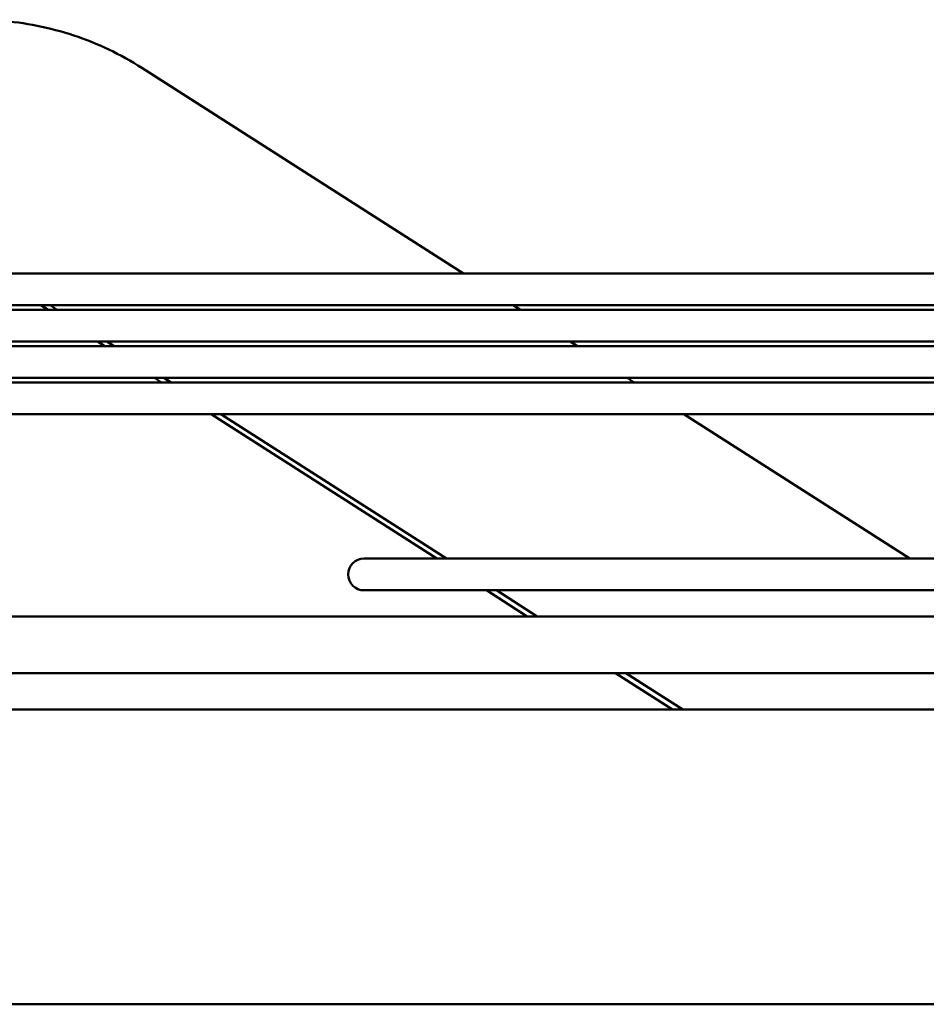
# Model space of a CAD drawing. Units: millimetres. Extents: x 166676 to 225311, y 38846 to 64176.
# Drawn here: x 169414 to 169494, y 45973 to 46060 of the extents above; entities that cross this region are included whole.
import ezdxf

# ---------------------------------------------------------------- set-up
doc = ezdxf.new("R2010")
doc.units = ezdxf.units.MM
doc.layers.add('Widoczne (ISO)', color=7, linetype='Continuous', lineweight=50)

msp = doc.modelspace()

# ---------------------------------------------------------------- linework, layer by layer
at = {"layer": 'Widoczne (ISO)'}
for p, q in [((169424.77281, 46055.36662), (169453.1486, 46037.24694)), ((169535.78435, 46037.24694), (169395.53784, 46037.24694)), ((169541.3165, 46034.04398), (169332.67232, 46034.04398)), ((169391.25724, 46034.44694), (169540.58471, 46034.44694)), ((169416.49115, 46034.04398), (169415.8612, 46034.44694)), ((169416.67729, 46034.44694), (169417.30834, 46034.04398)), ((169457.53345, 46034.44694), (169458.1645, 46034.04398)), ((169546.84432, 46030.84102), (169270.58435, 46030.84102)), ((169330.14111, 46031.24398), (169546.08557, 46031.24398)), ((169421.49839, 46030.84102), (169420.86843, 46031.24398)), ((169421.69319, 46031.24398), (169422.32424, 46030.84102)), ((169462.54935, 46031.24398), (169463.1804, 46030.84102)), ((169269.02498, 46028.04102), (169551.58642, 46028.04102)), ((169426.50562, 46027.63806), (169425.87567, 46028.04102)), ((169426.70909, 46028.04102), (169427.34014, 46027.63806)), ((169467.56525, 46028.04102), (169468.1963, 46027.63806)), ((169552.36591, 46027.63806), (169208.87492, 46027.63806)), ((169207.90885, 46024.83806), (169555.91534, 46024.83806)), ((169450.7762, 46012.11298), (169430.8829, 46024.83806)), ((169431.72499, 46024.83806), (169451.65272, 46012.11298)), ((169472.58115, 46024.83806), (169492.50888, 46012.11298)), ((169556.10563, 46012.11298), (169444.3772, 46012.11298)), ((169444.3772, 46009.31298), (169556.10563, 46009.31298)), ((169458.74042, 46007.01854), (169455.15348, 46009.31298)), ((169456.03758, 46009.31298), (169459.63072, 46007.01854)), ((169556.10563, 46007.01854), (169162.19326, 46007.01854)), ((169162.30836, 46002.01854), (169556.10563, 46002.01854)), ((169471.5596, 45998.81854), (169466.55699, 46002.01854)), ((169467.46082, 46002.01854), (169472.47209, 45998.81854)), ((169167.8967, 45998.81854), (169522.31416, 45998.81854)), ((170097.27715, 45972.81854), (169009.82941, 45972.81854))]:
    msp.add_line(p, q, dxfattribs=at)
msp.add_arc((169444.3772, 46010.71298), 1.4, 90, 270, dxfattribs=at)
msp.add_open_spline([(169408.88384, 46059.55946), (169409.99546, 46059.61786), (169411.11069, 46059.60712), (169413.33127, 46059.44758), (169414.43662, 46059.29876), (169416.62045, 46058.86534), (169417.69893, 46058.58073), (169419.81249, 46057.88011), (169420.84756, 46057.46409), (169422.8584, 46056.50703), (169423.83417, 46055.966), (169424.77281, 46055.36662)], degree=3, knots=[3.089232776, 3.089232776, 3.089232776, 3.089232776, 3.213151153, 3.213151153, 3.33706953, 3.33706953, 3.460987907, 3.460987907, 3.584906284, 3.584906284, 3.70882466, 3.70882466, 3.70882466, 3.70882466], dxfattribs=at)

doc.saveas('drawing.dxf')
